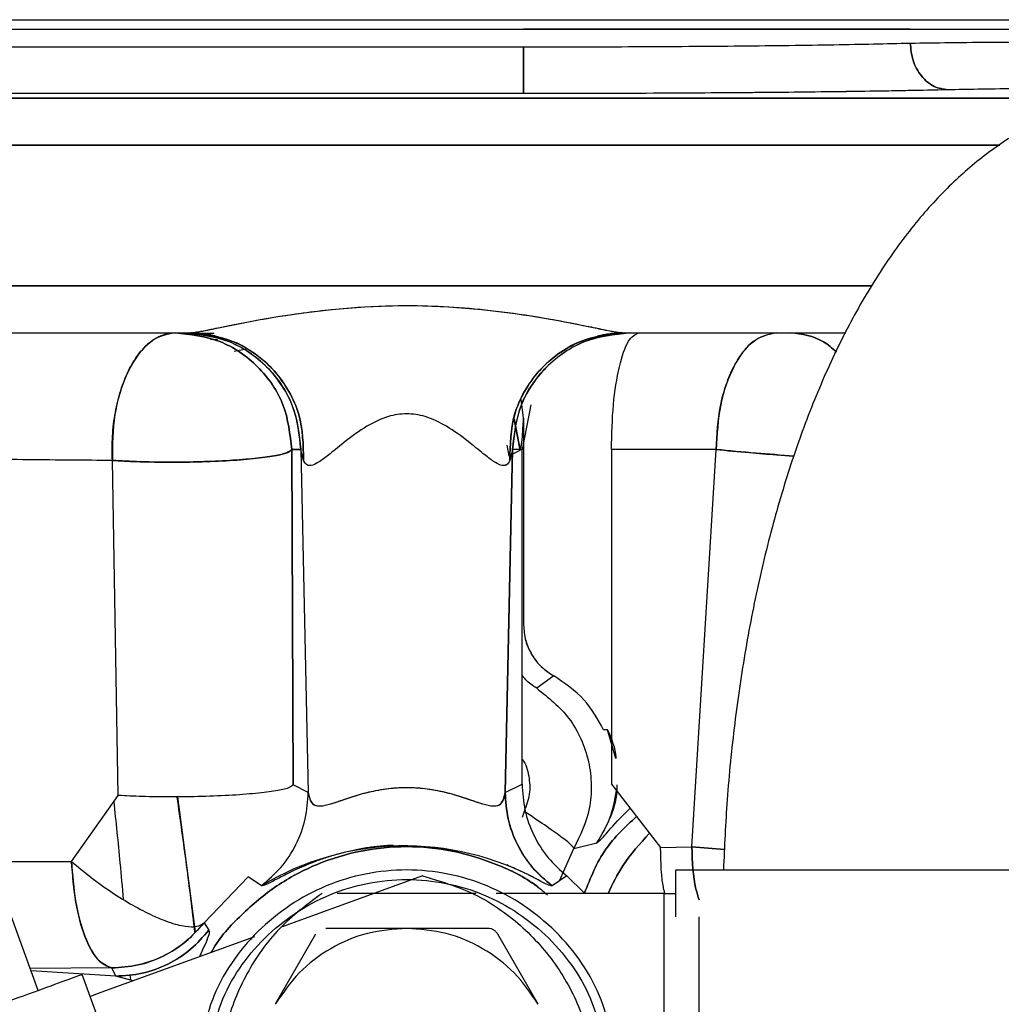
# Paper-space layout 'Sheet2' of a CAD drawing. Units: inches. Extents: x -7.1 to 16.7, y 0.3 to 10.7.
# Drawn here: x 3.8 to 3.8, y 4.5 to 4.6 of the extents above; entities that cross this region are included whole.
import ezdxf

# ---------------------------------------------------------------- set-up
doc = ezdxf.new("R2010")
doc.units = ezdxf.units.IN
doc.header["$MEASUREMENT"] = 0

psp = doc.layouts.new('Sheet2')

# ---------------------------------------------------------------- linework, layer by layer
at = {"color": 7, "linetype": 'Continuous', "lineweight": 25}
for p, q in [((3.7348975617, 4.5767181368), (3.8737224521, 4.5767181368)), ((3.7351169121, 4.5762260108), (3.8735488551, 4.5762260108)), ((3.7355387619, 4.5752859862), (3.7879468002, 4.5752859862)), ((3.7879468002, 4.5728257311), (3.7366824188, 4.5728257311)), ((3.7879468002, 4.5728257311), (3.7366824188, 4.5728257311)), ((3.8184864587, 4.5725772668), (3.7368005252, 4.5725772668)), ((3.7368005252, 4.5725772668), (3.8184864587, 4.5725772668)), ((3.7461511822, 4.5701170116), (3.8130272903, 4.5701170116)), ((3.8130272903, 4.5701170116), (3.7461511822, 4.5701170116)), ((3.8062963885, 4.5626925462), (3.7461688059, 4.5626925462)), ((3.7461688059, 4.5626925462), (3.8062963885, 4.5626925462)), ((3.7478067232, 4.5602319163), (3.7703461631, 4.5602319163)), ((3.7478067232, 4.5602319163), (3.7703461631, 4.5602319163)), ((3.770075188, 4.5602319169), (3.7703461631, 4.5602319165)), ((3.7716537281, 4.5601897155), (3.7707747005, 4.5601897155)), ((3.7716537281, 4.5601897155), (3.7707747005, 4.5601897155)), ((3.7714835173, 4.5601225045), (3.7709030522, 4.5601758226)), ((3.7714589173, 4.5598881496), (3.7718316285, 4.5598823256)), ((3.7926946093, 4.5601767992), (3.7921184925, 4.5601242505)), ((3.7932442876, 4.5602319165), (3.7935152628, 4.5602319169)), ((3.7932442876, 4.5602319163), (3.8049061304, 4.5602319163)), ((3.7932442876, 4.5602319163), (3.8049061304, 4.5602319163)), ((3.802015879, 4.5602319162), (3.8049061304, 4.5602319163)), ((3.7727151744, 4.5592532987), (3.7733378574, 4.5593857001)), ((3.7879468002, 4.5557367925), (3.7878255285, 4.5567326079)), ((3.7883342403, 4.5564344473), (3.7878662648, 4.5540803415)), ((3.7879468002, 4.5557367925), (3.7879468002, 4.5448511056)), ((3.7879468002, 4.5557367925), (3.7879468002, 4.5448511056)), ((3.7877726977, 4.5540390776), (3.787450754, 4.5556540354)), ((3.7874554077, 4.5556985654), (3.7877726946, 4.5540390776)), ((3.787062336, 4.5543108356), (3.7871759721, 4.5537408057)), ((3.7757469923, 4.5540803419), (3.7758125566, 4.536418624)), ((3.7758125564, 4.536418624), (3.7757469921, 4.5540803419)), ((3.7757469921, 4.5540803419), (3.7762230154, 4.5540803415)), ((3.7762230154, 4.5540803415), (3.7757469921, 4.5540803415)), ((3.7763638295, 4.5535093903), (3.7762230154, 4.5540803415)), ((3.7762230154, 4.5540803415), (3.7766108818, 4.5360237748)), ((3.7762230154, 4.5540803415), (3.7766108818, 4.5360237748)), ((3.7763638295, 4.5535093903), (3.7762230156, 4.5540803415)), ((3.7869795689, 4.5360237748), (3.7873674354, 4.5540803415)), ((3.7873674354, 4.5540803415), (3.7869795689, 4.5360237748)), ((3.7871759721, 4.5537408057), (3.7877726977, 4.5540390776)), ((3.7871759721, 4.5537408057), (3.7877726977, 4.5540390776)), ((3.7873674351, 4.5540803415), (3.7872266212, 4.5535093903)), ((3.7873674354, 4.5540803415), (3.7872266213, 4.5535093903)), ((3.7878662648, 4.5540803415), (3.7873674354, 4.5540803415)), ((3.7878662648, 4.5540803415), (3.7873674354, 4.5540803415)), ((3.7878662648, 4.5364617182), (3.7878662648, 4.5540803415)), ((3.7925694989, 4.5540803415), (3.7925694919, 4.5364619527)), ((3.7968046036, 4.5331519839), (3.7980839713, 4.554080344)), ((3.7968046057, 4.5331519839), (3.7980839745, 4.554080344)), ((3.7666020958, 4.5358571677), (3.7662994494, 4.553505175)), ((3.7666020959, 4.5358571677), (3.7662994496, 4.553505175)), ((3.7895345718, 4.5421600447), (3.7886386774, 4.5415036921)), ((3.7895345718, 4.5421600448), (3.7886386774, 4.5415036921)), ((3.792370618, 4.5393165618), (3.7921625856, 4.539316562)), ((3.7928058966, 4.5378035931), (3.7923706185, 4.539316562)), ((3.7766108818, 4.5360237748), (3.7758125564, 4.536418624)), ((3.7869795689, 4.5360237748), (3.7878662648, 4.5364617182)), ((3.7869795689, 4.5360237748), (3.7878662648, 4.5364617182)), ((3.7925694919, 4.5364619527), (3.795159415, 4.5331182078)), ((3.7641494112, 4.5323811458), (3.7666020958, 4.5358571677)), ((3.7697242582, 4.5357879836), (3.7706586728, 4.5286734415)), ((3.7879771885, 4.5350225368), (3.787866802, 4.5346990991)), ((3.7879771892, 4.5350225364), (3.787866802, 4.5346990991)), ((3.7898440081, 4.531366659), (3.7905997378, 4.5330736022)), ((3.7898475821, 4.5313690642), (3.7905997375, 4.5330736024)), ((3.7905997375, 4.5330736024), (3.7918113475, 4.5333658493)), ((3.7905997375, 4.5330736024), (3.7918113475, 4.5333658493)), ((3.7951594143, 4.5331182078), (3.7968046058, 4.5331519839)), ((3.795159415, 4.5331182078), (3.7968046057, 4.5331519839)), ((3.7985255511, 4.533006146), (3.7968046036, 4.5331519839)), ((3.7968046045, 4.5331519839), (3.7985255396, 4.5330059304)), ((3.7598913523, 4.5323875128), (3.7641494104, 4.5323811456)), ((3.7598913523, 4.5323875128), (3.7641494112, 4.5323811458)), ((3.7959438474, 4.5319346722), (3.7959438474, 4.5294740423)), ((3.7624004423, 4.5255861784), (3.7602333476, 4.5315401807)), ((3.773445091, 4.5315704676), (3.7711260737, 4.5291523579)), ((3.7741435805, 4.5310993957), (3.773445091, 4.5315704676)), ((3.7826180501, 4.531635512), (3.7752355725, 4.5289485099)), ((3.7902231613, 4.531621819), (3.7894468702, 4.5310993957)), ((3.7902231613, 4.531621819), (3.7894468702, 4.5310993957)), ((3.791154495, 4.530712172), (3.7902231613, 4.531621819)), ((3.7854590243, 4.5307043573), (3.7781314265, 4.5307043573)), ((3.7953424568, 4.5307043573), (3.7865034216, 4.5307043573)), ((3.7953424568, 4.5110193179), (3.7953424568, 4.5307043573)), ((3.7971741624, 4.5294740423), (3.7971741624, 4.5122496329)), ((3.7711260737, 4.5291523579), (3.7713820724, 4.5287705844)), ((3.7711260737, 4.5291523579), (3.7713820724, 4.5287705844)), ((3.7817952254, 4.5288588848), (3.7775332893, 4.5288588848)), ((3.7860571614, 4.5288588848), (3.7817952254, 4.5288588848)), ((3.77378433, 4.5284203008), (3.765698652, 4.5254773547)), ((3.7770005473, 4.5285513061), (3.7748695793, 4.5248603612)), ((3.7887208714, 4.5248603612), (3.7865899034, 4.5285513061)), ((3.7662715668, 4.5267767384), (3.7619797003, 4.5267421494)), ((3.7664862159, 4.5263411399), (3.7662715668, 4.5267767366)), ((3.7664862159, 4.5263411399), (3.7620200874, 4.5266311877)), ((3.7655543221, 4.5241155491), (3.7647127371, 4.5264277848)), ((3.7673892891, 4.5260926963), (3.7664862159, 4.5263411494)), ((3.767399241, 4.5260963184), (3.7664862159, 4.5263411399)), ((3.7672630758, 4.5261328302), (3.7672370133, 4.5264271727))]:
    psp.add_line(p, q, dxfattribs=at)
psp.add_arc((3.7816988115, 4.5185849928), 0.0146182008286628, 61.329135234, 121.1203399547, dxfattribs=at)
for points in [[(3.808307664152452, 4.576226010806844), (3.807033691257483, 4.576226010806844), (3.804485745467546, 4.576226010806844), (3.799456048209612, 4.576226010806844), (3.79387416468426, 4.576226010806844), (3.789922588344869, 4.576226010806844), (3.787946800175173, 4.576226010806844)], [(3.787946800174164, 4.575285986240654), (3.787946800174248, 4.57496713762821), (3.787946800174416, 4.574329440403324), (3.787946800174669, 4.573521884884961), (3.787946800174921, 4.572950867653803), (3.78794680017509, 4.572867443274767), (3.787946800175173, 4.572825731085248)], [(3.76959916337281, 4.560231916318656), (3.77040475664125, 4.560139448675109), (3.772015943178129, 4.559954513388019), (3.774048076985492, 4.558531966756028), (3.77546975774705, 4.556498594767683), (3.775654580936743, 4.554886426205536), (3.77574699253159, 4.554080341924462)], [(3.775746992531669, 4.554080341515506), (3.77565458098239, 4.554886425836871), (3.775469757883834, 4.556498594479604), (3.774048077142528, 4.558531966617195), (3.772015943280504, 4.559954513364072), (3.770404756675375, 4.560139448667128), (3.76959916337281, 4.560231916318656)], [(3.770075187955192, 4.560231916318656), (3.770880781087405, 4.560139448474243), (3.772491967351832, 4.559954512785417), (3.774524100582827, 4.558531965952724), (3.775945780838294, 4.556498594046373), (3.776130603869205, 4.554886425692461), (3.776223015384661, 4.554080341515506)], [(3.787367435359988, 4.554080341515506), (3.787459846875486, 4.554886425692462), (3.787644669906481, 4.556498594046375), (3.789066350162073, 4.558531965952726), (3.791098483393196, 4.55995451278542), (3.792709669657707, 4.560139448474243), (3.793515262789962, 4.560231916318656)], [(3.792569498857696, 4.554080341515506), (3.792591213367608, 4.55488642569246), (3.792634642387432, 4.556498594046368), (3.792968703460188, 4.558531965952717), (3.793446206474318, 4.559954512785411), (3.793824796955417, 4.56013944847424), (3.794014092195966, 4.560231916318656)], [(3.801251839922253, 4.560231916318656), (3.80083673215649, 4.560139448126162), (3.800006516624965, 4.559954511741178), (3.798959394819991, 4.558531964753627), (3.798226828525826, 4.556498593264569), (3.798131592544184, 4.55488642543186), (3.798083974553363, 4.554080341515506)], [(3.798083974487112, 4.554080341515506), (3.7972079142434, 4.554080341515506), (3.795455793755977, 4.554080341515506), (3.793531597157103, 4.554080341515506), (3.792569498857666, 4.554080341515506)], [(3.798083974487112, 4.554080341515506), (3.7972079142434, 4.554080341515506), (3.795455793755977, 4.554080341515506), (3.793531597157103, 4.554080341515506), (3.792569498857666, 4.554080341515506)], [(3.766271566593916, 4.526776736603743), (3.766013060197796, 4.526879532857626), (3.765496047405554, 4.527085125365391), (3.764826193578751, 4.528367254231669), (3.764324407435388, 4.530179306058311), (3.764207739511438, 4.531647199166812), (3.764149405549463, 4.532381145721064)], [(3.792868060017693, 4.520861837576652), (3.792701617897976, 4.52231107319715), (3.79236873365854, 4.525209544438145), (3.789808149360003, 4.528895352342312), (3.786148079928592, 4.531358130447511), (3.78179522537281, 4.532222943112344), (3.777442370816908, 4.531358130448114), (3.773782301385157, 4.528895352343421), (3.77122171708611, 4.525209544439608), (3.770888832846273, 4.522311073198659), (3.770722390726355, 4.520861837578184)], [(3.771223930771582, 4.520861837578497), (3.771382833955826, 4.52224543059499), (3.771700640324313, 4.525012616627973), (3.774145243882357, 4.528531477194069), (3.777639531791103, 4.530882704654148), (3.781795225372052, 4.53170834594134), (3.785950918952997, 4.530882704654126), (3.789445206861731, 4.528531477194029), (3.791889810419757, 4.525012616627921), (3.792207616788229, 4.522245430594936), (3.792366519972465, 4.520861837578442)], [(3.782618050092002, 4.53163551195853), (3.783554059404248, 4.531353069985803), (3.78542607802874, 4.530788186040348), (3.78785700213292, 4.529092501873221), (3.789813732050342, 4.526895409140677), (3.791158803998032, 4.524269901484544), (3.791816062897396, 4.521394050352082), (3.791729384803269, 4.518453217926878), (3.790957153674177, 4.515591680599113), (3.789886204610511, 4.51395564401477), (3.789350730078679, 4.513137625722597)], [(3.777337209398852, 4.530704357263525), (3.77655424919914, 4.530118814586826), (3.774988328799713, 4.528947729233427), (3.773283965499193, 4.526522882323868), (3.772196690806199, 4.523789049449108), (3.771830713127376, 4.520861837578487), (3.772196690806203, 4.517934625707866), (3.773283965499203, 4.515200792833108), (3.774988328799727, 4.512775945923552), (3.776554249199155, 4.511604860570156), (3.77733720939887, 4.511019317893457)], [(3.781795225372024, 4.528858884822592), (3.78109689610508, 4.528806111706248), (3.779700237571193, 4.52870056547356), (3.777756447786419, 4.52785720555668), (3.776054181781568, 4.526595514181772), (3.775264446795922, 4.525438745527303), (3.774869579303099, 4.524860361200068)], [(3.788720871441217, 4.524860361199601), (3.788326003948405, 4.525438745526898), (3.787536268962782, 4.526595514181492), (3.78583400295787, 4.527857205556553), (3.783890213172991, 4.52870056547354), (3.782493554639013, 4.528806111706241), (3.781795225372024, 4.528858884822592)]]:
    psp.add_open_spline(points, degree=3, dxfattribs=at)
for points, knots in [([(3.787946800175173, 4.575285986240654), (3.789922670944792, 4.575288547910548), (3.793874409451405, 4.575293671246404), (3.799456388841493, 4.575334858985299), (3.80448598580951, 4.575396883283829), (3.807033765974476, 4.575454971656524), (3.808307663062132, 4.575484016002587)], [0, 0, 0, 0, 0.2499990337673127, 0.4999976838292175, 0.7499974671482101, 1, 1, 1, 1]), ([(3.808307663063035, 4.575484016002609), (3.808336431291652, 4.575176365951547), (3.80838067070367, 4.574703265659282), (3.808630063202155, 4.574133350199052), (3.808886469961195, 4.573740631703108), (3.809203553533613, 4.573423063531087), (3.809663707058044, 4.573114182865841), (3.810045691276741, 4.573059391150478), (3.810294089905667, 4.573023760916802)], [0, 0, 0, 0, 0.2395986491557675, 0.368451721528988, 0.5000000047559985, 0.6315482872079244, 0.7604013574300836, 0.9999999999999999, 0.9999999999999999, 0.9999999999999999, 0.9999999999999999]), ([(3.808307666182841, 4.575484016002587), (3.808969298214319, 4.575494945512342), (3.810267909546902, 4.575516397293019), (3.812798647801096, 4.575538388176708), (3.815482359618163, 4.575552026054316), (3.8173333321164, 4.57555363744982), (3.818239792921851, 4.575554426584649)], [0, 0, 0, 0, 0.2648027753538791, 0.5197388708736583, 0.7648058572726717, 1, 1, 1, 1]), ([(3.810294089905667, 4.573023760847187), (3.810045691510499, 4.57305939149027), (3.809663707676945, 4.573114183831532), (3.809203554860372, 4.573423064879134), (3.808886471871369, 4.573740633108137), (3.808630065633906, 4.574133351425354), (3.808380673660648, 4.574703266453046), (3.808336434348386, 4.575176366258553), (3.808307666183749, 4.575484016002608)], [0, 0, 0, 0, 0.2395986879985498, 0.3684517578864581, 0.5000000297087658, 0.631548297641576, 0.7604013558917644, 1, 1, 1, 1]), ([(3.787946800175173, 4.572825731099313), (3.787946800175064, 4.5728633424457), (3.787946800174896, 4.572921156410094), (3.787946800174727, 4.573231993234138), (3.787946800174606, 4.573549874317979), (3.787946800174495, 4.573941709572258), (3.787946800174357, 4.574509363949161), (3.78794680017424, 4.574979952418135), (3.787946800174164, 4.575285986240654)], [0, 0, 0, 0, 0.2399702561747594, 0.368868258613211, 0.5003814300203107, 0.6318390322589978, 0.7605769888385425, 1, 1, 1, 1]), ([(3.81029408990635, 4.573023760916819), (3.809576037082232, 4.573007866842977), (3.808153243049469, 4.572976373347431), (3.804837985122341, 4.572922829751477), (3.80020619983905, 4.572870978086), (3.794146989852631, 4.572832691059164), (3.789984988549015, 4.572828019046937), (3.787946800175173, 4.572825731099311)], [0, 0, 0, 0, 0.1338342989853702, 0.2651875120877101, 0.5199967671895719, 0.7649359197292285, 1, 1, 1, 1]), ([(3.81029408990635, 4.573023760847239), (3.808896654220017, 4.572994730362848), (3.806100188742584, 4.572936636277956), (3.800578596720801, 4.572874592010061), (3.79445071324304, 4.572833408692141), (3.790113804026908, 4.572828289145854), (3.787946800175173, 4.57282573108527)], [0, 0, 0, 0, 0.2498763698370161, 0.5000377825676381, 0.7501861355853063, 0.9999999999999999, 0.9999999999999999, 0.9999999999999999, 0.9999999999999999]), ([(3.821790218796727, 4.572967742159255), (3.821650195923683, 4.572976891540701), (3.820725881526815, 4.573037288137406), (3.819019384264638, 4.572768657345731), (3.816748904821405, 4.572160539480243), (3.814580831703943, 4.571170783360855), (3.812513778338265, 4.56985388250202), (3.8105401676218, 4.56818978760791), (3.808659467879351, 4.566166096572302), (3.806884213941969, 4.563772893545358), (3.805238900347855, 4.56102463104224), (3.803751673397984, 4.557964582785392), (3.802441308705569, 4.554648291429189), (3.801315068825881, 4.551126583755972), (3.800372993265755, 4.54743555235618), (3.799612037063638, 4.543606015007978), (3.799036690791016, 4.539665972056153), (3.798638282814339, 4.535768163989352), (3.798523140706539, 4.533170442407186), (3.798468366097664, 4.531934672224167)], [0, 0, 0, 0, 0.0094950705542007, 0.0626785483099348, 0.1155676129270437, 0.1691507539435497, 0.2244842375525108, 0.2825021160345147, 0.3438087657599624, 0.4083443898180138, 0.4752178991336867, 0.5431122339320629, 0.6107848577413693, 0.677865844239134, 0.7443161875777017, 0.8102210006931372, 0.875698899818811, 0.9408683384797991, 1, 1, 1, 1]), ([(3.818239792921851, 4.573094171429274), (3.817468725191896, 4.573093260632106), (3.815926595819718, 4.573091439044961), (3.813748273888941, 4.573076794680773), (3.811785495982776, 4.573054741762324), (3.810791228457285, 4.573034087885221), (3.81029408990635, 4.573023760847204)], [0, 0, 0, 0, 0.249999685988083, 0.4999973981788688, 0.7499962911787604, 1, 1, 1, 1]), ([(3.818239792921851, 4.573094171429271), (3.817468831585371, 4.573093260891522), (3.815926744600646, 4.573091439621964), (3.813748360597986, 4.573076795693436), (3.811785485080665, 4.573054741798081), (3.810791196228367, 4.573034087303158), (3.81029408990635, 4.573023760847239)], [0, 0, 0, 0, 0.2499653288410977, 0.4999839317465042, 0.7500111279890805, 1, 1, 1, 1]), ([(3.770346163137403, 4.560231916318656), (3.770474636742903, 4.560241854387036), (3.770757788342298, 4.560263757562757), (3.771310293301047, 4.560375171801553), (3.771912948832973, 4.560497752524615), (3.772558542472585, 4.560630593172018), (3.773827188452104, 4.560881593268641), (3.775929932831311, 4.561248046457149), (3.778780967053373, 4.56158085033648), (3.781547878223327, 4.561692010960351), (3.784005126889539, 4.561618891374665), (3.786290189815454, 4.561418672620452), (3.788399924404184, 4.561122638350801), (3.790128039709107, 4.560811754003177), (3.791336655443071, 4.560568494470389), (3.792184468695904, 4.560394245145), (3.792832176751636, 4.560263870804057), (3.79311566795215, 4.560241889302434), (3.793244287606645, 4.560231916318656)], [0, 0, 0, 0, 0.0251263118000758, 0.0553775644844575, 0.080687113082054, 0.1095053336489679, 0.1419864165647864, 0.2472651864609738, 0.3774607892209028, 0.4998801995840664, 0.5917901291072953, 0.6834994478877707, 0.7857246283523542, 0.8579636069922907, 0.9053109224309079, 0.9445771691169883, 0.9748547209000582, 1, 1, 1, 1]), ([(3.770346163137402, 4.560231916440784), (3.770541297369506, 4.560252175257873), (3.770997376500994, 4.560299525349159), (3.772520158580279, 4.56063268001163), (3.776097748086585, 4.561321718532578), (3.781795224342189, 4.561902638320483), (3.787492700584925, 4.561321718870646), (3.791070291043274, 4.560632680256379), (3.792593073556741, 4.560299525480032), (3.79304915306926, 4.560252175309506), (3.793244287606645, 4.560231916443745)], [0, 0, 0, 0, 0.0362084932848895, 0.0846286066356433, 0.207470105490562, 0.4999999142484645, 0.7925298552450952, 0.9153713382151814, 0.9637914567227283, 1, 1, 1, 1]), ([(3.757035658504529, 4.56023191585837), (3.758175068924655, 4.560231916039606), (3.760431557671994, 4.560231916398525), (3.763707173566805, 4.560231916263437), (3.76680114405595, 4.56023191643868), (3.768672933826009, 4.560231915949914), (3.76959916336821, 4.560231915708054)], [0, 0, 0, 0, 0.2575775769277838, 0.5101067127686483, 0.75758301363857, 1, 1, 1, 1]), ([(3.766299449403645, 4.55350517500595), (3.766291756773063, 4.553932332699103), (3.766276371657305, 4.554786640011182), (3.766434742263773, 4.556044258086398), (3.766719373434924, 4.557215483162548), (3.767130947268552, 4.558251601412816), (3.76764824094428, 4.559109052050135), (3.768249876448208, 4.559744545429536), (3.76890964974322, 4.56015477194128), (3.769369328550836, 4.560206201867947), (3.76959916337281, 4.560231916318656)], [0, 0, 0, 0, 0.1250015510962672, 0.2500007393854111, 0.3750005314115622, 0.5000004239583301, 0.6250003611109807, 0.7500006174132393, 0.8750028005675153, 1, 1, 1, 1]), ([(3.76959916336821, 4.560231915708054), (3.769159729382809, 4.56014038931759), (3.768481533292722, 4.559999132969163), (3.767675322910321, 4.559144057264784), (3.767127955863188, 4.558256600285102), (3.76670310055132, 4.557162102452756), (3.766319816183167, 4.555592295369394), (3.766307457003292, 4.554325796803296), (3.766299448929935, 4.553505174923378)], [0, 0, 0, 0, 0.2381195185087241, 0.3674994010275591, 0.4999999296749434, 0.6325004686142663, 0.7618803807701074, 1, 1, 1, 1]), ([(3.776223015643516, 4.554080341515506), (3.776143370722654, 4.55484245372988), (3.776020559522788, 4.556017618630109), (3.775271312628979, 4.557440083480503), (3.774487606782217, 4.558428918033781), (3.77350626806254, 4.559232480162171), (3.772065446626059, 4.560017187365182), (3.770860416608882, 4.560147198362155), (3.770075187955192, 4.560231916882576)], [0, 0, 0, 0, 0.2358758819915764, 0.3637168544191323, 0.4949762215094616, 0.6269699668074683, 0.7569240047346716, 1, 1, 1, 1]), ([(3.77034616306122, 4.560231916534209), (3.771147205235361, 4.560140460182935), (3.772383455080436, 4.559999315429582), (3.773853187861479, 4.559144899957311), (3.77485114971999, 4.55825814689658), (3.775625975284393, 4.55716446306829), (3.77632538044554, 4.555595665809334), (3.776348711723481, 4.554329692319912), (3.776363829491479, 4.55350939033932)], [0, 0, 0, 0, 0.2381296863106926, 0.367505978227507, 0.4999999563508662, 0.6324939411710581, 0.761870252058708, 1, 1, 1, 1]), ([(3.776363827969038, 4.55350939048377), (3.776348524210634, 4.55433115370267), (3.77632491237412, 4.555599034328162), (3.775623410800388, 4.557169120967719), (3.774847335441811, 4.558262403665903), (3.773848869216297, 4.559147925228435), (3.772380206323651, 4.560000099432856), (3.771145794847628, 4.560140783547209), (3.770346163061218, 4.56023191644079)], [0, 0, 0, 0, 0.2385431875184746, 0.3680431039526369, 0.5005801420079868, 0.633030715822807, 0.7622832337808884, 1, 1, 1, 1]), ([(3.770571126980697, 4.560247770142428), (3.770769761070059, 4.560229957295029), (3.771180450137412, 4.560193128059375), (3.7716160477494, 4.560091603493202), (3.771840963992283, 4.560039182351864)], [0, 0, 0, 0, 0.4836605236243611, 1, 1, 1, 1]), ([(3.787226621198402, 4.553509390339151), (3.787241738967661, 4.554329692325825), (3.787265070247519, 4.555595665823041), (3.787964475415856, 4.557164463086272), (3.788739300982883, 4.55825814691136), (3.789737262839407, 4.559144899965145), (3.791206995609109, 4.55999931542573), (3.792443245440229, 4.560140460176334), (3.793244287604387, 4.560231916525719)], [0, 0, 0, 0, 0.2381297497677553, 0.3675060611853028, 0.5000000461809981, 0.6324940241067251, 0.7618703154815085, 1, 1, 1, 1]), ([(3.793244287604387, 4.560231916443745), (3.792444655841086, 4.560140783553676), (3.791210244398262, 4.560000099444462), (3.789741581518082, 4.55914792524975), (3.788743115290558, 4.558262403689704), (3.78796703992401, 4.557169120989289), (3.787265538338601, 4.555599034341664), (3.787241926503305, 4.554331153709435), (3.787226622745687, 4.553509390485957)], [0, 0, 0, 0, 0.2377167641025977, 0.3669692816451679, 0.4994198554963926, 0.6319568939711026, 0.7614568110746156, 1, 1, 1, 1]), ([(3.793515262789962, 4.560231916852903), (3.792730034138058, 4.560147198324962), (3.79152500412496, 4.560017187316593), (3.790084182696291, 4.559232480111414), (3.78910284398395, 4.558428917987094), (3.788319138143496, 4.557440083442852), (3.787569891255638, 4.556017618608336), (3.787447080056472, 4.554842453721177), (3.787367435136086, 4.554080341515506)], [0, 0, 0, 0, 0.2430759967019903, 0.3730300349832418, 0.5050237803174911, 0.6362831471429243, 0.764124119091956, 1, 1, 1, 1]), ([(3.791749488097662, 4.560039182715895), (3.791974404028928, 4.560091603743114), (3.792410001055812, 4.560193128092565), (3.792820689418094, 4.560229957348056), (3.793019323175405, 4.560247770205855)], [0, 0, 0, 0, 0.5163394545529346, 1, 1, 1, 1]), ([(3.798083972440159, 4.554080343996682), (3.798127596594733, 4.554866020838795), (3.798194543639858, 4.556071746050335), (3.798598619993725, 4.557513421426568), (3.799012416646236, 4.558495367452932), (3.799521631062688, 4.559279575571408), (3.800254168352855, 4.560029322542005), (3.800859360985128, 4.560152216954097), (3.801251839922253, 4.560231916318668)], [0, 0, 0, 0, 0.2430667685112575, 0.3730181611228637, 0.5050110407256581, 0.6362714023201133, 0.7641150836835793, 1, 1, 1, 1]), ([(3.802015878975476, 4.560231916318662), (3.802610117386601, 4.560152414816864), (3.80346904984007, 4.560037500636435), (3.80419501863583, 4.559420833238595), (3.804418737758782, 4.559230797123815)], [0, 0, 0, 0, 0.691833692772942, 1, 1, 1, 1]), ([(3.804418722162772, 4.559230765089144), (3.804195122288, 4.559420734088071), (3.803469192046524, 4.560037479698528), (3.802610250628408, 4.560152396128711), (3.802015878975476, 4.560231916183415)], [0, 0, 0, 0, 0.3080184045202226, 1, 1, 1, 1]), ([(3.787226622743948, 4.55350939048594), (3.787170169311857, 4.553408412756008), (3.787067502506157, 4.553224773593697), (3.786770075573575, 4.553224834419868), (3.786362492079239, 4.553439217935239), (3.785786167773797, 4.553883891319541), (3.784969247187019, 4.554564696250016), (3.783963632428317, 4.555306801155557), (3.782860341608452, 4.555839433670192), (3.781793971015758, 4.55601078226118), (3.780728068066246, 4.555838677058556), (3.779625561402773, 4.555305922783121), (3.778620342212961, 4.554564015831823), (3.777803619731512, 4.553883331372014), (3.77722731825079, 4.553438784622785), (3.776819929819742, 4.553224695356439), (3.776522798993002, 4.553224948808711), (3.776420209257793, 4.553408509342896), (3.776363828023253, 4.553509390483771)], [0, 0, 0, 0, 0.0610127073969045, 0.11095835175065, 0.1571133607475811, 0.2097678675797237, 0.2776830127302922, 0.3648041005193595, 0.4403910243736232, 0.5000704003503993, 0.5597623650930125, 0.6352896501430604, 0.7223500062243051, 0.7903135837583621, 0.8429443576434944, 0.8891060853024262, 0.9390549570991339, 1, 1, 1, 1]), ([(3.787226621270359, 4.553509390346124), (3.787172813736042, 4.553411477474453), (3.787070937542662, 4.553226094687905), (3.786776649198827, 4.553221552704017), (3.786362500777713, 4.553439160780665), (3.78578616359424, 4.55388391235644), (3.784969251578844, 4.554564689980062), (3.78396363695969, 4.555306809617175), (3.782860341515923, 4.55583943258009), (3.781793971017876, 4.556010782718831), (3.780728068149887, 4.555838675977213), (3.779625556920291, 4.5553059312162), (3.778620337736561, 4.55456400948525), (3.77780362397832, 4.553883352736278), (3.777227309405946, 4.55343872663939), (3.776813450004803, 4.553221468726179), (3.776519408139514, 4.553226229391662), (3.776417600433582, 4.553411524509317), (3.776363829473702, 4.553509390346153)], [0, 0, 0, 0, 0.0586076423411241, 0.1109644509913325, 0.1571186985944465, 0.2097723435186944, 0.2776864111674551, 0.3648061751041012, 0.4403919331921367, 0.5000703451559398, 0.5597613457169988, 0.6352874656225651, 0.7223464987930559, 0.7903089983727426, 0.8429389107752268, 0.889099876929115, 0.9414267710517668, 1, 1, 1, 1]), ([(3.787772694567284, 4.554039077563859), (3.78780856552528, 4.554151542104343), (3.787871312079996, 4.554348268448924), (3.787924163052782, 4.555320406498232), (3.787946800175047, 4.555736792549831)], [0, 0, 0, 0, 0.5716801210540892, 1, 1, 1, 1]), ([(3.787772697684856, 4.554039077563856), (3.787804008727513, 4.554126644696525), (3.787866680447965, 4.554301917775723), (3.787920079502333, 4.555258248491547), (3.787946800175173, 4.555736792549831)], [0, 0, 0, 0, 0.499604006892634, 1, 1, 1, 1]), ([(3.775746992084628, 4.554080339551559), (3.775687211335925, 4.554021899380194), (3.775567649836699, 4.553905019035685), (3.774865398017325, 4.55374173178761), (3.773831961767525, 4.553601709352305), (3.772499479892653, 4.553494487531434), (3.770971190714846, 4.553427719297057), (3.76979119327641, 4.55341117426915), (3.768718814029218, 4.553415386830119), (3.767645652621388, 4.553431936633052), (3.766775821554988, 4.553479263785889), (3.766299449373198, 4.553505183001616)], [0, 0, 0, 0, 0.1249805059411552, 0.249961015686614, 0.374941528839969, 0.4999220447708355, 0.6249025626581174, 0.7498830815463943, 0.7717920121081049, 0.8750194821805886, 1, 1, 1, 1]), ([(3.766299449600258, 4.553505183041194), (3.766715441928257, 4.553482177294321), (3.767593300208786, 4.553433628837936), (3.769148635467378, 4.553406173222302), (3.770841301836596, 4.55342274565425), (3.772506583892393, 4.553493203879139), (3.773936558178714, 4.553611181362041), (3.774971177478281, 4.553760643117449), (3.775597047176626, 4.553920888299478), (3.775698782700327, 4.554029073580233), (3.77574699231262, 4.554080339551559)], [0, 0, 0, 0, 0.1097426351617559, 0.2315871580309073, 0.3630846768767707, 0.4999996787858862, 0.6369147331149836, 0.7684123971531504, 0.8902571281030428, 1, 1, 1, 1]), ([(3.798083971271773, 4.554080343996685), (3.798658156527456, 4.554024863043607), (3.799666080938097, 4.553927471815986), (3.8010846428112, 4.553813484486559), (3.801873924602967, 4.553755617398001), (3.80217881662124, 4.553734711581302), (3.802189849466013, 4.553733955081896)], [0, 0, 0, 0, 0.44709286593772, 0.7848265153825982, 0.9922137166184345, 1, 1, 1, 1]), ([(3.802190469500929, 4.553735892360723), (3.8015140898192, 4.553784793311427), (3.800070771857201, 4.553889142425418), (3.798773373245123, 4.554013998836584), (3.798083972373957, 4.554080343996682)], [0, 0, 0, 0, 0.4686283269088422, 0.9999999999999999, 0.9999999999999999, 0.9999999999999999, 0.9999999999999999]), ([(3.766299448929935, 4.553505174923378), (3.764852560365136, 4.55351337699786), (3.761957964566387, 4.55352978578767), (3.75867673652028, 4.553589325775412), (3.757035658487678, 4.553619104189033)], [0, 0, 0, 0, 0.499858586619784, 1, 1, 1, 1]), ([(3.766299449403677, 4.553505175005955), (3.764853008043003, 4.553513375480225), (3.761958458752239, 4.553529785877238), (3.758677221645632, 4.553589320045985), (3.757035658487682, 4.553619104269093)], [0, 0, 0, 0, 0.4997121193578493, 1, 1, 1, 1]), ([(3.787946800175223, 4.544851105624249), (3.787969303293466, 4.544568141817762), (3.788013799779911, 4.544008624019207), (3.788362215479568, 4.543244452352622), (3.788865056862949, 4.542597411480948), (3.789313171912452, 4.542304676325194), (3.789534571840033, 4.542160044846387)], [0, 0, 0, 0, 0.2587583467156548, 0.5116551912032936, 0.7587237799255874, 1, 1, 1, 1]), ([(3.787946800175173, 4.544851105624142), (3.78796784048736, 4.54457758754077), (3.788009907278617, 4.544030731200605), (3.788345770725282, 4.543271953236893), (3.788847478412217, 4.542611397323745), (3.789305550367779, 4.542310489107529), (3.789534571711099, 4.542160044612824)], [0, 0, 0, 0, 0.2501748749362276, 0.5001852704664626, 0.7501086032908572, 1, 1, 1, 1]), ([(3.788638677379403, 4.541503692139258), (3.788430102990925, 4.541640701740979), (3.788131563130354, 4.541836808404379), (3.787927699425283, 4.542122507914654), (3.787866264766493, 4.54220860392632)], [0, 0, 0, 0, 0.6986483750602726, 1, 1, 1, 1]), ([(3.79216258559387, 4.5393165619879), (3.791853612108972, 4.539875479535731), (3.791211561988816, 4.541036916022303), (3.790107385770278, 4.541776414664462), (3.789534571767044, 4.542160044714168)], [0, 0, 0, 0, 0.481229541429501, 1, 1, 1, 1]), ([(3.788638677381407, 4.541503692130782), (3.78925489707738, 4.541015714132076), (3.790200085669273, 4.540267229069872), (3.791000265069257, 4.538845156357805), (3.791404709638618, 4.537651747704664), (3.791547348347448, 4.536407155467898), (3.791436217806904, 4.534815293463163), (3.790928838547587, 4.533758845581271), (3.790599737407833, 4.533073602352194)], [0, 0, 0, 0, 0.2434638434167312, 0.3734370206594347, 0.5053636650144885, 0.6365078436936971, 0.7642282755252936, 1, 1, 1, 1]), ([(3.79237061947017, 4.539316562421095), (3.792575126458384, 4.538842148224888), (3.79278773770278, 4.538348933819377), (3.792805229819284, 4.537823616993241), (3.792805896578908, 4.53780359311281)], [0, 0, 0, 0, 0.9618822785889168, 1, 1, 1, 1]), ([(3.787866264766693, 4.537779766460353), (3.787871001654123, 4.537774070340951), (3.788077759025351, 4.537525444066613), (3.788246032310452, 4.536875310802644), (3.788319374172497, 4.535920365616934), (3.788091252233813, 4.535321812151084), (3.787977191264471, 4.535022535418158)], [0, 0, 0, 0, 0.0077552395423842, 0.3385034930282843, 0.6692517465141666, 1, 1, 1, 1]), ([(3.775812556559424, 4.536418629449757), (3.775764672913433, 4.536370017227966), (3.775663994055318, 4.536267806486094), (3.775048672313028, 4.536116869207262), (3.77404060459821, 4.535976520487811), (3.772656341930618, 4.535865172439857), (3.771047988245738, 4.535796757190059), (3.76940759829387, 4.53577681189471), (3.767888319734316, 4.535796709127778), (3.767015932592802, 4.535837704846302), (3.766602095973963, 4.535857152094816)], [0, 0, 0, 0, 0.1116934419126431, 0.2348436080331757, 0.3668444393722864, 0.5034781859968155, 0.6395507761485948, 0.7699913869501436, 0.8908901997759668, 0.9999999999999999, 0.9999999999999999, 0.9999999999999999, 0.9999999999999999]), ([(3.774143580007614, 4.53109939638597), (3.774503243182818, 4.531407785243114), (3.77523086256653, 4.532031673718916), (3.776007981308839, 4.533257461622316), (3.776517251175991, 4.534609512749442), (3.776579999267691, 4.535557335908992), (3.776610878605724, 4.53602377482285)], [0, 0, 0, 0, 0.2482459884152581, 0.5022159774849495, 0.7550325327477095, 1, 1, 1, 1]), ([(3.776610878605739, 4.536023774822842), (3.77667010716578, 4.535739012932502), (3.776755747235378, 4.535327268529298), (3.777332313009861, 4.53528707164377), (3.777940383213213, 4.535452309343837), (3.778725408797365, 4.535732058330746), (3.779654603125797, 4.536020421345516), (3.780694149608744, 4.53623311550741), (3.781795224647626, 4.536311188836589), (3.782896299749101, 4.536233115705259), (3.783935846121152, 4.536020421481211), (3.784865041268357, 4.535732058946039), (3.785650067774233, 4.535452308929019), (3.786258137892462, 4.535287071951218), (3.786834703413596, 4.535327269644639), (3.786920343268725, 4.535739013399882), (3.786979571676438, 4.536023774822842)], [0, 0, 0, 0, 0.1375809873879131, 0.198931821517796, 0.2577432996799249, 0.3166223669280372, 0.3767582937798969, 0.4380706567148718, 0.4999999679875252, 0.5619292742634372, 0.6232416395960018, 0.6833775433495246, 0.742256726782152, 0.8010682570604212, 0.8624190762578035, 1, 1, 1, 1]), ([(3.776610881821355, 4.536023774822838), (3.776645863774562, 4.535821966608385), (3.776706103877536, 4.535474446058354), (3.777048735959999, 4.535281073166706), (3.777539107356754, 4.535329945604627), (3.778199385389742, 4.535544166960285), (3.779009286712941, 4.53582723526161), (3.780187102626326, 4.536160049831651), (3.781793929826055, 4.536366647034547), (3.783400662924962, 4.536160590471219), (3.784578902707048, 4.535827983656019), (3.785389811276007, 4.535544613059713), (3.786050934633923, 4.53533000432545), (3.786541633913658, 4.535281063402252), (3.786884330566819, 4.535474381657049), (3.786944580899894, 4.53582194247879), (3.786979568922691, 4.536023774822838)], [0, 0, 0, 0, 0.0949099056258576, 0.1634380577410915, 0.221206490463074, 0.2786231820892081, 0.3373037551061048, 0.3936249771818404, 0.4999305289017724, 0.6062331262854801, 0.6625123167929223, 0.7212573779252465, 0.7787888707819021, 0.8365415426303785, 0.9050778984803166, 1, 1, 1, 1]), ([(3.78944687004037, 4.531099395616049), (3.789089477929086, 4.531405572529351), (3.788364847558863, 4.532026361525623), (3.787587224529499, 4.533247937947759), (3.787074288773824, 4.534602132754078), (3.787010855422496, 4.535554206603161), (3.786979569707547, 4.536023775220129)], [0, 0, 0, 0, 0.246603046427338, 0.5000000033260088, 0.7533969584936706, 1, 1, 1, 1]), ([(3.786979572469169, 4.53602377522013), (3.787010451798674, 4.535557336250298), (3.787073199866867, 4.534609513070346), (3.787582469975701, 4.533257462092966), (3.78835958895379, 4.532031674537933), (3.789087208359996, 4.531407786383161), (3.789446871570803, 4.531099397663706)], [0, 0, 0, 0, 0.2449674979041118, 0.4977840357806225, 0.7517540012409046, 0.9999999999999999, 0.9999999999999999, 0.9999999999999999, 0.9999999999999999]), ([(3.787866264750019, 4.536461718221195), (3.7878961874322, 4.536002363207398), (3.787956776694494, 4.535072233306321), (3.788446453059257, 4.533746997170367), (3.789188089113365, 4.532546737856707), (3.789881274829913, 4.53192732161468), (3.790223161309529, 4.531621819015092)], [0, 0, 0, 0, 0.2472561813796127, 0.5006593171285065, 0.7537199279784254, 1, 1, 1, 1]), ([(3.792858281910891, 4.536426739647428), (3.792860443421225, 4.536380656910712), (3.792887404566724, 4.535805853565768), (3.792577129482056, 4.534718858471634), (3.792064390103991, 4.533812938042565), (3.791811344713732, 4.53336585128012)], [0, 0, 0, 0, 0.0422782122581705, 0.5273484075815091, 1, 1, 1, 1]), ([(3.791811347524718, 4.533365849345131), (3.79205996817932, 4.533778707694063), (3.792572110908297, 4.534629169623072), (3.792750187259446, 4.535607148621665), (3.792841816109759, 4.536110365869169)], [0, 0, 0, 0, 0.4854518877926632, 0.9999999999999999, 0.9999999999999999, 0.9999999999999999, 0.9999999999999999]), ([(3.76688679717681, 4.530382411783727), (3.766831616718119, 4.53102331281012), (3.766683121421656, 4.532748031853348), (3.766500843910593, 4.534469537042496), (3.766386300239652, 4.535551335464911)], [0, 0, 0, 0, 0.3715973502524313, 1, 1, 1, 1]), ([(3.770648629270841, 4.528663150574553), (3.770505251018684, 4.529839650542126), (3.770215467200297, 4.532217491308107), (3.769880975574631, 4.534589457539445), (3.769711982577966, 4.535787830385482)], [0, 0, 0, 0, 0.4947765991755627, 1, 1, 1, 1]), ([(3.790599737829188, 4.533073602160259), (3.790565375539604, 4.533127537251041), (3.790495440676569, 4.533237307095609), (3.789941147180947, 4.533672756994566), (3.789106715980211, 4.534269276883873), (3.788349305510163, 4.534774322687386), (3.787977154189545, 4.535022475400059)], [0, 0, 0, 0, 0.24567359147823, 0.5000001216241726, 0.7543265872274493, 1, 1, 1, 1]), ([(3.791811344713471, 4.533365851280018), (3.79191482758484, 4.53345019042181), (3.792105842415783, 4.533605868619544), (3.792733920401631, 4.534366594470931), (3.7933746540943, 4.535010093595034), (3.793554296486472, 4.535190511330729)], [0, 0, 0, 0, 0.4596837864949431, 0.8485116387133107, 1, 1, 1, 1]), ([(3.791811347525226, 4.533365849344496), (3.791914829206664, 4.533450189301118), (3.792105841841869, 4.533605869003489), (3.79273392003273, 4.534366594817614), (3.793374653541115, 4.535010094229516), (3.793554295910254, 4.53519051207466)], [0, 0, 0, 0, 0.4596837690648166, 0.8485116096794123, 1, 1, 1, 1]), ([(3.791154494967675, 4.530712171952018), (3.791472899617441, 4.531520445048955), (3.792084905514592, 4.533074027580482), (3.793306881138266, 4.534208729649041), (3.793893106808729, 4.534753087055219)], [0, 0, 0, 0, 0.5202640223707287, 1, 1, 1, 1]), ([(3.793893106808734, 4.534753087055213), (3.793306881138272, 4.534208729649036), (3.792084905514598, 4.533074027580477), (3.791472899617447, 4.531520445048949), (3.791154494967681, 4.530712171952011)], [0, 0, 0, 0, 0.4797359776288637, 1, 1, 1, 1]), ([(3.794577650159948, 4.53386930087814), (3.794075706940264, 4.53332256425819), (3.793199021962642, 4.532367643935276), (3.792637061903791, 4.53120243114482), (3.792396850304735, 4.530704357263536)], [0, 0, 0, 0, 0.5725468469263157, 0.9999999999999999, 0.9999999999999999, 0.9999999999999999, 0.9999999999999999]), ([(3.792396850304735, 4.530704357263536), (3.792637061903791, 4.53120243114482), (3.793199021962642, 4.532367643935276), (3.794075706940264, 4.53332256425819), (3.794577650159948, 4.53386930087814)], [0, 0, 0, 0, 0.4274531530736688, 1, 1, 1, 1]), ([(3.789102263592486, 4.530704357263536), (3.78894710831745, 4.530836297535227), (3.78817880442525, 4.531489644475922), (3.786519203945528, 4.532283223135369), (3.784214793328613, 4.53301135245167), (3.781794327483196, 4.533242880747681), (3.77937924897075, 4.533007047666387), (3.777058676354918, 4.5323004422765), (3.774908128720285, 4.531161977338705), (3.773068578834206, 4.529600844039165), (3.771922697036443, 4.528373118463696), (3.771528059830111, 4.527627348824082), (3.771509536165635, 4.527592343542377)], [0, 0, 0, 0, 0.0304791273863537, 0.1509277218993385, 0.2713763164123448, 0.3918249109253129, 0.5122735054382811, 0.6327220999512938, 0.7531706944642726, 0.873619288977287, 0.9940678834902799, 1, 1, 1, 1]), ([(3.771509536165637, 4.527592343542377), (3.771528059829911, 4.52762734882381), (3.771922697031988, 4.52837311845759), (3.77306857935275, 4.529600844749778), (3.774908126893214, 4.531161974834881), (3.777058683144658, 4.532300451581183), (3.779379223638859, 4.533007012951476), (3.781794422021015, 4.533243010302639), (3.784214440509225, 4.533010868946747), (3.786520520685264, 4.532285027600103), (3.788218593074357, 4.531464176700652), (3.789021056885319, 4.530777648352955), (3.789211790669011, 4.530614470714811)], [0, 0, 0, 0, 0.0058904356228552, 0.1254927210265655, 0.2450950064302732, 0.3646972918339835, 0.4842995772376985, 0.6039018626414039, 0.7235041480451161, 0.8431064334488246, 0.9627087188525351, 1, 1, 1, 1]), ([(3.78110605405407, 4.533231163227652), (3.780875008323946, 4.533223157174662), (3.780409934161792, 4.533207041713951), (3.779726995208734, 4.533109770144928), (3.779063828749855, 4.532991015668512), (3.778387827072557, 4.532832117768435), (3.777731037551836, 4.532643117064826), (3.777090971651694, 4.53242359720297), (3.77631648997076, 4.532118691062345), (3.775515469067553, 4.53174403685195), (3.774809137824972, 4.531374880113682), (3.774300534929038, 4.531108367599087), (3.774199685404056, 4.531102603252403), (3.774143580007621, 4.531099396385976)], [0, 0, 0, 0, 0.0488819389341365, 0.0983949228666944, 0.1519260292605742, 0.2024659118264516, 0.2652400708362628, 0.3271200039944431, 0.3919668185571303, 0.5236081282320225, 0.6579133094795451, 0.809687657031054, 1, 1, 1, 1]), ([(3.795385275723694, 4.530704357263536), (3.79536914053348, 4.530767542386643), (3.795192119017245, 4.531460755552875), (3.795174985626184, 4.532329053583036), (3.795159413912649, 4.533118207822223)], [0, 0, 0, 0, 0.0911481867107346, 1, 1, 1, 1]), ([(3.797192532023528, 4.530367472240107), (3.797132131032754, 4.530550480247365), (3.796866060866086, 4.531356642039902), (3.796831398138341, 4.532369249798918), (3.796804604248823, 4.533151983939725)], [0, 0, 0, 0, 0.2270115117737709, 1, 1, 1, 1]), ([(3.796804605473364, 4.533151983939721), (3.796831399220733, 4.532369250231939), (3.796866061776684, 4.531356642679629), (3.79713213178702, 4.53055048092369), (3.797192532814102, 4.530367472707203)], [0, 0, 0, 0, 0.7729882183826223, 1, 1, 1, 1]), ([(3.764149405301076, 4.532381151609469), (3.764491705183123, 4.532095099035078), (3.765176302797093, 4.531522995683107), (3.766283127513777, 4.530739097397277), (3.767382195692264, 4.530058731433522), (3.768315846417655, 4.529574141761869), (3.76891879352133, 4.529321956430556), (3.769517398944607, 4.529102074526683), (3.770140547083549, 4.528943431480278), (3.770784899615867, 4.528927252079079), (3.771012345468336, 4.529077318009853), (3.771126068393364, 4.529152350974445)], [0, 0, 0, 0, 0.1249918242749956, 0.2499828634257786, 0.3749738967946561, 0.4999649245156408, 0.5842984432977674, 0.6101527376579171, 0.750017974278443, 0.8750089884648571, 1, 1, 1, 1]), ([(3.764149410391566, 4.532381145575989), (3.764204863266039, 4.531672710490469), (3.764319658241257, 4.530206153727447), (3.764823435744714, 4.528362282123364), (3.765504561035883, 4.527074729221644), (3.766021629392097, 4.526873842061484), (3.766271566822075, 4.526776738419533)], [0, 0, 0, 0, 0.2413728836705903, 0.4996746239599216, 0.7581556923052903, 1, 1, 1, 1]), ([(3.78944687176353, 4.531099397760189), (3.789390724901123, 4.531102545017922), (3.789289801079978, 4.531108202204501), (3.788830086416041, 4.531349877478895), (3.788308881727759, 4.531620661422667), (3.787772622973745, 4.531889864795374), (3.787301028851394, 4.532094508849261), (3.787059157529348, 4.532199466747413)], [0, 0, 0, 0, 0.3127980187654217, 0.5622535249012612, 0.7079887932475756, 0.8502332126671618, 0.9999999999999999, 0.9999999999999999, 0.9999999999999999, 0.9999999999999999]), ([(3.795976516349413, 4.531934672224167), (3.796044901736441, 4.531934672224167), (3.796187000167116, 4.531934672224167), (3.797588779972859, 4.531934672224167), (3.799752641624789, 4.531934672224167), (3.802535165008318, 4.531934672224167), (3.805632498067016, 4.531934672224167), (3.808748822148342, 4.531934672224167), (3.811563741850006, 4.531934672224167), (3.81383830249354, 4.531934672224167), (3.815203050800279, 4.531934672224167), (3.81578286048056, 4.531934672224168), (3.815621254408872, 4.531934672224167), (3.815617456834147, 4.531934672224167)], [0, 0, 0, 0, 0.0932218706969065, 0.1937063180655969, 0.2941907654342878, 0.3946752128029775, 0.4951596601716675, 0.5956441075403587, 0.6961285549090481, 0.7966130022777408, 0.8970974496464302, 0.9975818970151206, 1, 1, 1, 1]), ([(3.79534245681666, 4.530704357263536), (3.795541772707328, 4.530704357263536), (3.795748205985663, 4.530704357263537), (3.795937326924844, 4.530704357263536), (3.795943847419268, 4.530704357263536)], [0, 0, 0, 0, 0.9655220915624979, 1, 1, 1, 1]), ([(3.771126073935372, 4.529152357356849), (3.770806601484165, 4.528793979000304), (3.770184263313988, 4.528095851415905), (3.768982104386172, 4.527357383714905), (3.767670971955146, 4.526869129520155), (3.76673803507313, 4.526807534244213), (3.766271566594062, 4.526776736603729)], [0, 0, 0, 0, 0.2566705136919705, 0.4999988488082946, 0.7499994040059523, 1, 1, 1, 1]), ([(3.766271566822081, 4.526776736603146), (3.7667323612165, 4.526806850837065), (3.7676658246073, 4.526867855344167), (3.768995811361117, 4.527361116450086), (3.770200169070462, 4.528108798081711), (3.770820200009642, 4.528807616136429), (3.771126073936136, 4.529152357356254)], [0, 0, 0, 0, 0.2469793716082743, 0.5003233643272569, 0.7534993096751045, 1, 1, 1, 1]), ([(3.77138207238774, 4.528770584427382), (3.771075846356983, 4.528418274570969), (3.770455100389888, 4.527704112806224), (3.769240298853709, 4.526938893570126), (3.767896165455942, 4.526434306400918), (3.76695199395507, 4.526371917514322), (3.76648621588211, 4.526341139869216)], [0, 0, 0, 0, 0.2466597283979907, 0.5000000531295608, 0.7533403502241088, 1, 1, 1, 1]), ([(3.766486215882125, 4.526341149419094), (3.766951994501356, 4.526371926211527), (3.767896166809728, 4.526434313349872), (3.76924030245297, 4.526938895842886), (3.770455107365799, 4.527704109148388), (3.771075857280544, 4.528418266918719), (3.771382085178734, 4.528770574712549)], [0, 0, 0, 0, 0.2466598756121151, 0.5000002458762864, 0.7533404835597187, 1, 1, 1, 1]), ([(3.771382072387373, 4.528770584427611), (3.771395634107443, 4.528721853735639), (3.771421268065859, 4.528629744436436), (3.771299738413343, 4.5282778946178), (3.771117888161078, 4.5278781086983), (3.770937829796884, 4.527489687080357), (3.770879037703357, 4.527362860869356)], [0, 0, 0, 0, 0.3271165988355949, 0.6183060296591195, 0.8753704794386195, 1, 1, 1, 1]), ([(3.771382085178734, 4.528770574712543), (3.771395724628952, 4.52872212651217), (3.771421720279097, 4.52862978829862), (3.771299265907861, 4.528276154881912), (3.771117725420289, 4.527878127095093), (3.77093806156325, 4.527489905247633), (3.770879313604107, 4.527362961289017)], [0, 0, 0, 0, 0.3270201213496438, 0.6232729713031875, 0.8768147113477387, 1, 1, 1, 1]), ([(3.786589903419518, 4.528551306082434), (3.786559690850164, 4.528595873027886), (3.786499379900862, 4.528684838476542), (3.786367748228566, 4.528781668194224), (3.786218072680286, 4.52884725981575), (3.786110869822957, 4.528855004667811), (3.786057161414226, 4.528858884822598)], [0, 0, 0, 0, 0.2504728766807774, 0.4999990828253444, 0.7495005796094021, 1, 1, 1, 1]), ([(3.76468203839484, 4.526416611413585), (3.764617777151286, 4.526393222233715), (3.764484248304567, 4.526344621708093), (3.763167006165165, 4.525865184778029), (3.761133641338461, 4.525125100505705), (3.758518924647804, 4.524173421459267), (3.755608383628436, 4.523114071162606), (3.752679996885235, 4.522048225553661), (3.750034837613469, 4.521085466313845), (3.747897449761197, 4.520307520756536), (3.746615005848103, 4.519840749345053), (3.746070162970071, 4.519642442755098), (3.746222023003109, 4.519697715286898), (3.746225591556058, 4.519699014133951)], [0, 0, 0, 0, 0.0932218706950516, 0.1937063180636748, 0.2941907654322993, 0.3946752128009255, 0.4951596601695488, 0.5956441075381739, 0.6961285549068014, 0.796613002275425, 0.8970974496440483, 0.9975818970126732, 1, 1, 1, 1]), ([(3.765698651958052, 4.525477354656049), (3.765511356286395, 4.525409184606557), (3.765317372458076, 4.52533858026712), (3.765139656907106, 4.525273897096401), (3.765133529646621, 4.525271666955967)], [0, 0, 0, 0, 0.9655220916162969, 1, 1, 1, 1])]:
    psp.add_open_spline(points, degree=3, knots=knots, dxfattribs=at)

doc.saveas('drawing.dxf')
